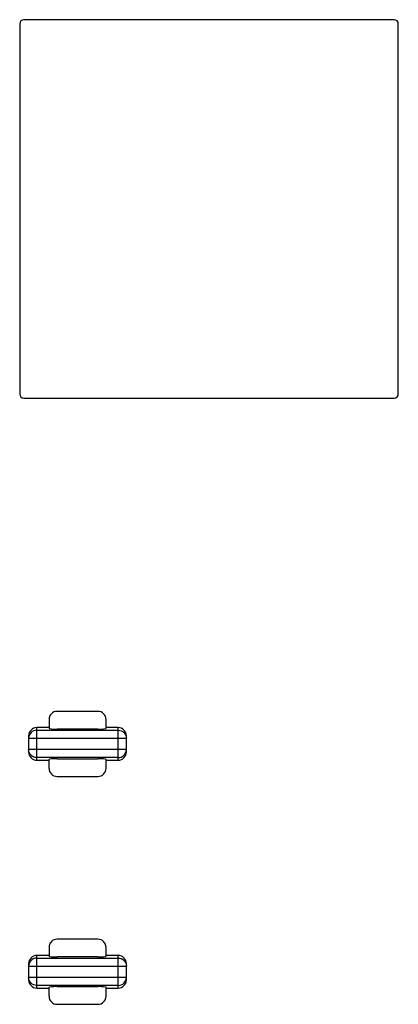
# Model space of a CAD drawing. Units: inches. Extents: x 0.49 to 7.58, y 3.92 to 7.3.
# Drawn here: x 7.27 to 7.34, y 4.72 to 4.9 of the extents above; entities that cross this region are included whole.
import ezdxf

# ---------------------------------------------------------------- set-up
doc = ezdxf.new("R2010")
doc.units = ezdxf.units.IN
doc.header["$MEASUREMENT"] = 0
doc.layers.add('Art', color=7, linetype='Continuous')

# ---------------------------------------------------------------- blocks, each defined once
blk = doc.blocks.new('block 4624')
at = {"layer": 'Art', "color": 7, "lineweight": 25, "true_color": 0xffffff}
blk.add_lwpolyline([(7.27424, 4.77111), (7.27424, 4.76827)], dxfattribs=at)
blk = doc.blocks.new('block 4625')
at = {"layer": 'Art', "color": 7, "lineweight": 25, "true_color": 0xffffff}
blk.add_lwpolyline([(7.27424, 4.7311), (7.27424, 4.72825)], dxfattribs=at)
blk = doc.blocks.new('block 4632')
at = {"layer": 'Art', "color": 7, "lineweight": 25, "true_color": 0xffffff}
blk.add_lwpolyline([(7.27567, 4.72681), (7.27567, 4.73253)], dxfattribs=at)
blk = doc.blocks.new('block 4633')
at = {"layer": 'Art', "color": 7, "lineweight": 25, "true_color": 0xffffff}
blk.add_lwpolyline([(7.27567, 4.76683), (7.27567, 4.77255)], dxfattribs=at)
blk = doc.blocks.new('block 4634')
at = {"layer": 'Art', "color": 7, "lineweight": 25, "true_color": 0xffffff}
blk.add_lwpolyline([(7.27781, 4.77398), (7.27781, 4.77242)], dxfattribs=at)
blk = doc.blocks.new('block 4635')
at = {"layer": 'Art', "color": 7, "lineweight": 25, "true_color": 0xffffff}
blk.add_lwpolyline([(7.27781, 4.73396), (7.27781, 4.7324)], dxfattribs=at)
blk = doc.blocks.new('block 4640')
at = {"layer": 'Art', "color": 7, "lineweight": 25, "true_color": 0xffffff}
blk.add_lwpolyline([(7.27781, 4.72538), (7.27781, 4.72694)], dxfattribs=at)
blk = doc.blocks.new('block 4641')
at = {"layer": 'Art', "color": 7, "lineweight": 25, "true_color": 0xffffff}
blk.add_lwpolyline([(7.27781, 4.7654), (7.27781, 4.76696)], dxfattribs=at)
blk = doc.blocks.new('block 4657')
at = {"layer": 'Art', "color": 7, "lineweight": 25, "true_color": 0xffffff}
blk.add_lwpolyline([(7.28782, 4.72538), (7.28782, 4.72694)], dxfattribs=at)
blk = doc.blocks.new('block 4658')
at = {"layer": 'Art', "color": 7, "lineweight": 25, "true_color": 0xffffff}
blk.add_lwpolyline([(7.28782, 4.7324), (7.28782, 4.73396)], dxfattribs=at)
blk = doc.blocks.new('block 4659')
at = {"layer": 'Art', "color": 7, "lineweight": 25, "true_color": 0xffffff}
blk.add_lwpolyline([(7.28782, 4.7654), (7.28782, 4.76696)], dxfattribs=at)
blk = doc.blocks.new('block 4660')
at = {"layer": 'Art', "color": 7, "lineweight": 25, "true_color": 0xffffff}
blk.add_lwpolyline([(7.28782, 4.77242), (7.28782, 4.77398)], dxfattribs=at)
blk = doc.blocks.new('block 4665')
at = {"layer": 'Art', "color": 7, "lineweight": 25, "true_color": 0xffffff}
blk.add_lwpolyline([(7.28996, 4.72681), (7.28996, 4.73253)], dxfattribs=at)
blk = doc.blocks.new('block 4666')
at = {"layer": 'Art', "color": 7, "lineweight": 25, "true_color": 0xffffff}
blk.add_lwpolyline([(7.28996, 4.76683), (7.28996, 4.77255)], dxfattribs=at)
blk = doc.blocks.new('block 4669')
at = {"layer": 'Art', "color": 7, "lineweight": 25, "true_color": 0xffffff}
blk.add_lwpolyline([(7.29139, 4.72825), (7.29139, 4.7311)], dxfattribs=at)
blk = doc.blocks.new('block 4670')
at = {"layer": 'Art', "color": 7, "lineweight": 25, "true_color": 0xffffff}
blk.add_lwpolyline([(7.29139, 4.76827), (7.29139, 4.77111)], dxfattribs=at)
blk = doc.blocks.new('block 6952')
at = {"layer": 'Art', "color": 7, "lineweight": 25, "true_color": 0xffffff}
blk.add_lwpolyline([(7.27924, 4.72395), (7.28639, 4.72395)], dxfattribs=at)
blk = doc.blocks.new('block 7077')
at = {"layer": 'Art', "color": 7, "lineweight": 25, "true_color": 0xffffff}
blk.add_lwpolyline([(7.27567, 4.72681), (7.27781, 4.72681)], dxfattribs=at)
blk = doc.blocks.new('block 7078')
at = {"layer": 'Art', "color": 7, "lineweight": 25, "true_color": 0xffffff}
blk.add_lwpolyline([(7.28782, 4.72681), (7.28996, 4.72681)], dxfattribs=at)
blk = doc.blocks.new('block 7123')
at = {"layer": 'Art', "color": 7, "lineweight": 25, "true_color": 0xffffff}
blk.add_lwpolyline([(7.27924, 4.72706), (7.28639, 4.72706)], dxfattribs=at)
blk = doc.blocks.new('block 7124')
at = {"layer": 'Art', "color": 7, "lineweight": 25, "true_color": 0xffffff}
blk.add_lwpolyline([(7.28996, 4.72726), (7.27567, 4.72726)], dxfattribs=at)
blk = doc.blocks.new('block 7174')
at = {"layer": 'Art', "color": 7, "lineweight": 25, "true_color": 0xffffff}
blk.add_lwpolyline([(7.29139, 4.72869), (7.27424, 4.72869)], dxfattribs=at)
blk = doc.blocks.new('block 7245')
at = {"layer": 'Art', "color": 7, "lineweight": 25, "true_color": 0xffffff}
blk.add_lwpolyline([(7.27424, 4.73066), (7.29139, 4.73066)], dxfattribs=at)
blk = doc.blocks.new('block 7313')
at = {"layer": 'Art', "color": 7, "lineweight": 25, "true_color": 0xffffff}
blk.add_lwpolyline([(7.27567, 4.73208), (7.28996, 4.73208)], dxfattribs=at)
blk = doc.blocks.new('block 7314')
at = {"layer": 'Art', "color": 7, "lineweight": 25, "true_color": 0xffffff}
blk.add_lwpolyline([(7.28639, 4.73228), (7.27924, 4.73228)], dxfattribs=at)
blk = doc.blocks.new('block 7315')
at = {"layer": 'Art', "color": 7, "lineweight": 25, "true_color": 0xffffff}
blk.add_lwpolyline([(7.28996, 4.73253), (7.28782, 4.73253)], dxfattribs=at)
blk = doc.blocks.new('block 7316')
at = {"layer": 'Art', "color": 7, "lineweight": 25, "true_color": 0xffffff}
blk.add_lwpolyline([(7.27781, 4.73253), (7.27567, 4.73253)], dxfattribs=at)
blk = doc.blocks.new('block 7392')
at = {"layer": 'Art', "color": 7, "lineweight": 25, "true_color": 0xffffff}
blk.add_lwpolyline([(7.28639, 4.73539), (7.27924, 4.73539)], dxfattribs=at)
blk = doc.blocks.new('block 8026')
at = {"layer": 'Art', "color": 7, "lineweight": 25, "true_color": 0xffffff}
blk.add_lwpolyline([(7.27924, 4.76397), (7.28639, 4.76397)], dxfattribs=at)
blk = doc.blocks.new('block 8027')
at = {"layer": 'Art', "color": 7, "lineweight": 25, "true_color": 0xffffff}
blk.add_lwpolyline([(7.27567, 4.76683), (7.27781, 4.76683)], dxfattribs=at)
blk = doc.blocks.new('block 8028')
at = {"layer": 'Art', "color": 7, "lineweight": 25, "true_color": 0xffffff}
blk.add_lwpolyline([(7.28782, 4.76683), (7.28996, 4.76683)], dxfattribs=at)
blk = doc.blocks.new('block 8029')
at = {"layer": 'Art', "color": 7, "lineweight": 25, "true_color": 0xffffff}
blk.add_lwpolyline([(7.27924, 4.76708), (7.28639, 4.76708)], dxfattribs=at)
blk = doc.blocks.new('block 8030')
at = {"layer": 'Art', "color": 7, "lineweight": 25, "true_color": 0xffffff}
blk.add_lwpolyline([(7.28996, 4.76728), (7.27567, 4.76728)], dxfattribs=at)
blk = doc.blocks.new('block 8032')
at = {"layer": 'Art', "color": 7, "lineweight": 25, "true_color": 0xffffff}
blk.add_lwpolyline([(7.29139, 4.7687), (7.27424, 4.7687)], dxfattribs=at)
blk = doc.blocks.new('block 8033')
at = {"layer": 'Art', "color": 7, "lineweight": 25, "true_color": 0xffffff}
blk.add_lwpolyline([(7.27424, 4.77068), (7.29139, 4.77068)], dxfattribs=at)
blk = doc.blocks.new('block 8035')
at = {"layer": 'Art', "color": 7, "lineweight": 25, "true_color": 0xffffff}
blk.add_lwpolyline([(7.27567, 4.7721), (7.28996, 4.7721)], dxfattribs=at)
blk = doc.blocks.new('block 8036')
at = {"layer": 'Art', "color": 7, "lineweight": 25, "true_color": 0xffffff}
blk.add_lwpolyline([(7.28639, 4.7723), (7.27924, 4.7723)], dxfattribs=at)
blk = doc.blocks.new('block 8037')
at = {"layer": 'Art', "color": 7, "lineweight": 25, "true_color": 0xffffff}
blk.add_lwpolyline([(7.28996, 4.77255), (7.28782, 4.77255)], dxfattribs=at)
blk = doc.blocks.new('block 8038')
at = {"layer": 'Art', "color": 7, "lineweight": 25, "true_color": 0xffffff}
blk.add_lwpolyline([(7.27781, 4.77255), (7.27567, 4.77255)], dxfattribs=at)
blk = doc.blocks.new('block 8039')
at = {"layer": 'Art', "color": 7, "lineweight": 25, "true_color": 0xffffff}
blk.add_lwpolyline([(7.28639, 4.77541), (7.27924, 4.77541)], dxfattribs=at)
blk = doc.blocks.new('block 9692')
at = {"layer": 'Art', "color": 7, "lineweight": 25, "true_color": 0xffffff}
blk.add_open_spline([(7.27924, 4.73539), (7.27845, 4.73539), (7.27781, 4.73475), (7.27781, 4.73396)], degree=3, dxfattribs=at)
blk = doc.blocks.new('block 9693')
at = {"layer": 'Art', "color": 7, "lineweight": 25, "true_color": 0xffffff}
blk.add_open_spline([(7.28782, 4.73396), (7.28782, 4.73475), (7.28718, 4.73539), (7.28639, 4.73539)], degree=3, dxfattribs=at)
blk = doc.blocks.new('block 9694')
at = {"layer": 'Art', "color": 7, "lineweight": 25, "true_color": 0xffffff}
blk.add_open_spline([(7.27781, 4.72538), (7.27781, 4.72459), (7.27845, 4.72395), (7.27924, 4.72395)], degree=3, dxfattribs=at)
blk = doc.blocks.new('block 9695')
at = {"layer": 'Art', "color": 7, "lineweight": 25, "true_color": 0xffffff}
blk.add_open_spline([(7.28639, 4.72395), (7.28718, 4.72395), (7.28782, 4.72459), (7.28782, 4.72538)], degree=3, dxfattribs=at)
blk = doc.blocks.new('block 9707')
at = {"layer": 'Art', "color": 7, "lineweight": 25, "true_color": 0xffffff}
blk.add_open_spline([(7.27924, 4.77541), (7.27845, 4.77541), (7.27781, 4.77477), (7.27781, 4.77398)], degree=3, dxfattribs=at)
blk = doc.blocks.new('block 9708')
at = {"layer": 'Art', "color": 7, "lineweight": 25, "true_color": 0xffffff}
blk.add_open_spline([(7.28782, 4.77398), (7.28782, 4.77477), (7.28718, 4.77541), (7.28639, 4.77541)], degree=3, dxfattribs=at)
blk = doc.blocks.new('block 9709')
at = {"layer": 'Art', "color": 7, "lineweight": 25, "true_color": 0xffffff}
blk.add_open_spline([(7.27781, 4.7654), (7.27781, 4.76461), (7.27845, 4.76397), (7.27924, 4.76397)], degree=3, dxfattribs=at)
blk = doc.blocks.new('block 9710')
at = {"layer": 'Art', "color": 7, "lineweight": 25, "true_color": 0xffffff}
blk.add_open_spline([(7.28639, 4.76397), (7.28718, 4.76397), (7.28782, 4.76461), (7.28782, 4.7654)], degree=3, dxfattribs=at)
blk = doc.blocks.new('block 10936')
at = {"layer": 'Art', "color": 7, "lineweight": 25, "true_color": 0xffffff}
blk.add_open_spline([(7.27567, 4.76728), (7.2753, 4.76728), (7.27492, 4.76743), (7.27466, 4.7677), (7.27439, 4.76796), (7.27424, 4.76834), (7.27424, 4.7687)], degree=3, knots=[0, 0, 0, 0, 1, 1, 1, 2, 2, 2, 2], dxfattribs=at)
blk = doc.blocks.new('block 10937')
at = {"layer": 'Art', "color": 7, "lineweight": 25, "true_color": 0xffffff}
blk.add_open_spline([(7.28996, 4.76728), (7.29032, 4.76728), (7.2907, 4.76743), (7.29097, 4.7677), (7.29124, 4.76796), (7.29139, 4.76834), (7.29139, 4.7687)], degree=3, knots=[0, 0, 0, 0, 1, 1, 1, 2, 2, 2, 2], dxfattribs=at)
blk = doc.blocks.new('block 10938')
at = {"layer": 'Art', "color": 7, "lineweight": 25, "true_color": 0xffffff}
blk.add_open_spline([(7.28996, 4.7721), (7.29032, 4.7721), (7.2907, 4.77195), (7.29097, 4.77168), (7.29124, 4.77142), (7.29139, 4.77104), (7.29139, 4.77068)], degree=3, knots=[0, 0, 0, 0, 1, 1, 1, 2, 2, 2, 2], dxfattribs=at)
blk = doc.blocks.new('block 10939')
at = {"layer": 'Art', "color": 7, "lineweight": 25, "true_color": 0xffffff}
blk.add_open_spline([(7.27567, 4.7721), (7.2753, 4.7721), (7.27492, 4.77195), (7.27466, 4.77168), (7.27439, 4.77142), (7.27424, 4.77104), (7.27424, 4.77068)], degree=3, knots=[0, 0, 0, 0, 1, 1, 1, 2, 2, 2, 2], dxfattribs=at)
blk = doc.blocks.new('block 10940')
at = {"layer": 'Art', "color": 7, "lineweight": 25, "true_color": 0xffffff}
blk.add_open_spline([(7.27567, 4.72726), (7.2753, 4.72726), (7.27492, 4.72741), (7.27466, 4.72768), (7.27439, 4.72794), (7.27424, 4.72832), (7.27424, 4.72869)], degree=3, knots=[0, 0, 0, 0, 1, 1, 1, 2, 2, 2, 2], dxfattribs=at)
blk = doc.blocks.new('block 10941')
at = {"layer": 'Art', "color": 7, "lineweight": 25, "true_color": 0xffffff}
blk.add_open_spline([(7.28996, 4.72726), (7.29032, 4.72726), (7.2907, 4.72741), (7.29097, 4.72768), (7.29124, 4.72794), (7.29139, 4.72832), (7.29139, 4.72869)], degree=3, knots=[0, 0, 0, 0, 1, 1, 1, 2, 2, 2, 2], dxfattribs=at)
blk = doc.blocks.new('block 10942')
at = {"layer": 'Art', "color": 7, "lineweight": 25, "true_color": 0xffffff}
blk.add_open_spline([(7.28996, 4.73208), (7.29032, 4.73208), (7.2907, 4.73193), (7.29097, 4.73166), (7.29124, 4.7314), (7.29139, 4.73102), (7.29139, 4.73066)], degree=3, knots=[0, 0, 0, 0, 1, 1, 1, 2, 2, 2, 2], dxfattribs=at)
blk = doc.blocks.new('block 10943')
at = {"layer": 'Art', "color": 7, "lineweight": 25, "true_color": 0xffffff}
blk.add_open_spline([(7.27567, 4.73208), (7.2753, 4.73208), (7.27492, 4.73193), (7.27466, 4.73166), (7.27439, 4.7314), (7.27424, 4.73102), (7.27424, 4.73066)], degree=3, knots=[0, 0, 0, 0, 1, 1, 1, 2, 2, 2, 2], dxfattribs=at)
blk = doc.blocks.new('block 13423')
at = {"layer": 'Art', "color": 7, "lineweight": 25, "true_color": 0xffffff}
blk.add_open_spline([(7.28639, 4.73228), (7.28718, 4.73228), (7.28782, 4.73234), (7.28782, 4.7324)], degree=3, dxfattribs=at)
blk = doc.blocks.new('block 13424')
at = {"layer": 'Art', "color": 7, "lineweight": 25, "true_color": 0xffffff}
blk.add_open_spline([(7.28782, 4.72694), (7.28782, 4.72701), (7.28718, 4.72706), (7.28639, 4.72706)], degree=3, dxfattribs=at)
blk = doc.blocks.new('block 13425')
at = {"layer": 'Art', "color": 7, "lineweight": 25, "true_color": 0xffffff}
blk.add_open_spline([(7.27924, 4.72706), (7.27845, 4.72706), (7.27781, 4.72701), (7.27781, 4.72694)], degree=3, dxfattribs=at)
blk = doc.blocks.new('block 13426')
at = {"layer": 'Art', "color": 7, "lineweight": 25, "true_color": 0xffffff}
blk.add_open_spline([(7.27781, 4.7324), (7.27781, 4.73234), (7.27845, 4.73228), (7.27924, 4.73228)], degree=3, dxfattribs=at)
blk = doc.blocks.new('block 13427')
at = {"layer": 'Art', "color": 7, "lineweight": 25, "true_color": 0xffffff}
blk.add_open_spline([(7.28639, 4.7723), (7.28718, 4.7723), (7.28782, 4.77235), (7.28782, 4.77242)], degree=3, dxfattribs=at)
blk = doc.blocks.new('block 13428')
at = {"layer": 'Art', "color": 7, "lineweight": 25, "true_color": 0xffffff}
blk.add_open_spline([(7.28782, 4.76696), (7.28782, 4.76703), (7.28718, 4.76708), (7.28639, 4.76708)], degree=3, dxfattribs=at)
blk = doc.blocks.new('block 13429')
at = {"layer": 'Art', "color": 7, "lineweight": 25, "true_color": 0xffffff}
blk.add_open_spline([(7.27924, 4.76708), (7.27845, 4.76708), (7.27781, 4.76703), (7.27781, 4.76696)], degree=3, dxfattribs=at)
blk = doc.blocks.new('block 13430')
at = {"layer": 'Art', "color": 7, "lineweight": 25, "true_color": 0xffffff}
blk.add_open_spline([(7.27781, 4.77242), (7.27781, 4.77235), (7.27845, 4.7723), (7.27924, 4.7723)], degree=3, dxfattribs=at)
blk = doc.blocks.new('block 13482')
at = {"layer": 'Art', "color": 7, "lineweight": 25, "true_color": 0xffffff}
blk.add_open_spline([(7.27424, 4.76827), (7.27424, 4.76747), (7.27488, 4.76683), (7.27567, 4.76683)], degree=3, dxfattribs=at)
blk = doc.blocks.new('block 13483')
at = {"layer": 'Art', "color": 7, "lineweight": 25, "true_color": 0xffffff}
blk.add_open_spline([(7.28996, 4.76683), (7.29075, 4.76683), (7.29139, 4.76747), (7.29139, 4.76827)], degree=3, dxfattribs=at)
blk = doc.blocks.new('block 13484')
at = {"layer": 'Art', "color": 7, "lineweight": 25, "true_color": 0xffffff}
blk.add_open_spline([(7.29139, 4.77111), (7.29139, 4.77191), (7.29075, 4.77255), (7.28996, 4.77255)], degree=3, dxfattribs=at)
blk = doc.blocks.new('block 13485')
at = {"layer": 'Art', "color": 7, "lineweight": 25, "true_color": 0xffffff}
blk.add_open_spline([(7.27567, 4.77255), (7.27488, 4.77255), (7.27424, 4.77191), (7.27424, 4.77111)], degree=3, dxfattribs=at)
blk = doc.blocks.new('block 13486')
at = {"layer": 'Art', "color": 7, "lineweight": 25, "true_color": 0xffffff}
blk.add_open_spline([(7.27424, 4.72825), (7.27424, 4.72746), (7.27488, 4.72681), (7.27567, 4.72681)], degree=3, dxfattribs=at)
blk = doc.blocks.new('block 13487')
at = {"layer": 'Art', "color": 7, "lineweight": 25, "true_color": 0xffffff}
blk.add_open_spline([(7.28996, 4.72681), (7.29075, 4.72681), (7.29139, 4.72746), (7.29139, 4.72825)], degree=3, dxfattribs=at)
blk = doc.blocks.new('block 13488')
at = {"layer": 'Art', "color": 7, "lineweight": 25, "true_color": 0xffffff}
blk.add_open_spline([(7.29139, 4.7311), (7.29139, 4.73189), (7.29075, 4.73253), (7.28996, 4.73253)], degree=3, dxfattribs=at)
blk = doc.blocks.new('block 13489')
at = {"layer": 'Art', "color": 7, "lineweight": 25, "true_color": 0xffffff}
blk.add_open_spline([(7.27567, 4.73253), (7.27488, 4.73253), (7.27424, 4.73189), (7.27424, 4.7311)], degree=3, dxfattribs=at)
blk = doc.blocks.new('block 13620')
at = {"layer": 'Art', "color": 7, "lineweight": 25, "true_color": 0xffffff}
blk.add_lwpolyline([(7.27267, 4.89618), (7.27267, 4.83115)], dxfattribs=at)
blk = doc.blocks.new('block 13622')
at = {"layer": 'Art', "color": 7, "lineweight": 25, "true_color": 0xffffff}
blk.add_lwpolyline([(7.33913, 4.83115), (7.33913, 4.89618)], dxfattribs=at)
blk = doc.blocks.new('block 13669')
at = {"layer": 'Art', "color": 7, "lineweight": 25, "true_color": 0xffffff}
blk.add_lwpolyline([(7.27338, 4.83043), (7.33841, 4.83043)], dxfattribs=at)
blk = doc.blocks.new('block 13670')
at = {"layer": 'Art', "color": 7, "lineweight": 25, "true_color": 0xffffff}
blk.add_lwpolyline([(7.33841, 4.89689), (7.27338, 4.89689)], dxfattribs=at)
blk = doc.blocks.new('block 13757')
at = {"layer": 'Art', "color": 7, "lineweight": 25, "true_color": 0xffffff}
blk.add_open_spline([(7.27338, 4.89689), (7.27299, 4.89689), (7.27267, 4.89657), (7.27267, 4.89618)], degree=3, dxfattribs=at)
blk = doc.blocks.new('block 13758')
at = {"layer": 'Art', "color": 7, "lineweight": 25, "true_color": 0xffffff}
blk.add_open_spline([(7.27267, 4.83115), (7.27267, 4.83075), (7.27299, 4.83043), (7.27338, 4.83043)], degree=3, dxfattribs=at)
blk = doc.blocks.new('block 13759')
at = {"layer": 'Art', "color": 7, "lineweight": 25, "true_color": 0xffffff}
blk.add_open_spline([(7.33841, 4.83043), (7.33881, 4.83043), (7.33913, 4.83075), (7.33913, 4.83115)], degree=3, dxfattribs=at)
blk = doc.blocks.new('block 13760')
at = {"layer": 'Art', "color": 7, "lineweight": 25, "true_color": 0xffffff}
blk.add_open_spline([(7.33913, 4.89618), (7.33913, 4.89657), (7.33881, 4.89689), (7.33841, 4.89689)], degree=3, dxfattribs=at)

msp = doc.modelspace()

# ---------------------------------------------------------------- block references
at = {"layer": 'Art'}
for name in ['block 13757', 'block 13620', 'block 13670', 'block 13760', 'block 13622', 'block 13758', 'block 13669', 'block 13759', 'block 9707', 'block 8039', 'block 9708', 'block 4634', 'block 4660', 'block 13485', 'block 10939', 'block 4633', 'block 8038', 'block 8035', 'block 13430', 'block 8036', 'block 13427', 'block 8037', 'block 4666', 'block 13484', 'block 10938', 'block 4624', 'block 8033', 'block 4670', 'block 8032', 'block 10936', 'block 13482', 'block 10937', 'block 13483', 'block 8030', 'block 8027', 'block 13429', 'block 4641', 'block 8029', 'block 13428', 'block 4659', 'block 8028', 'block 9709', 'block 9710', 'block 8026', 'block 9692', 'block 7392', 'block 9693', 'block 4635', 'block 4658', 'block 13489', 'block 10943', 'block 4632', 'block 7316', 'block 7313', 'block 13426', 'block 7314', 'block 13423', 'block 7315', 'block 4665', 'block 13488', 'block 10942', 'block 4625', 'block 7245', 'block 4669', 'block 7174', 'block 10940', 'block 13486', 'block 10941', 'block 13487', 'block 7124', 'block 7077', 'block 13425', 'block 4640', 'block 7123', 'block 13424', 'block 4657', 'block 7078', 'block 9694', 'block 9695', 'block 6952']:
    msp.add_blockref(name, (0, 0), dxfattribs=at)

doc.saveas('drawing.dxf')
